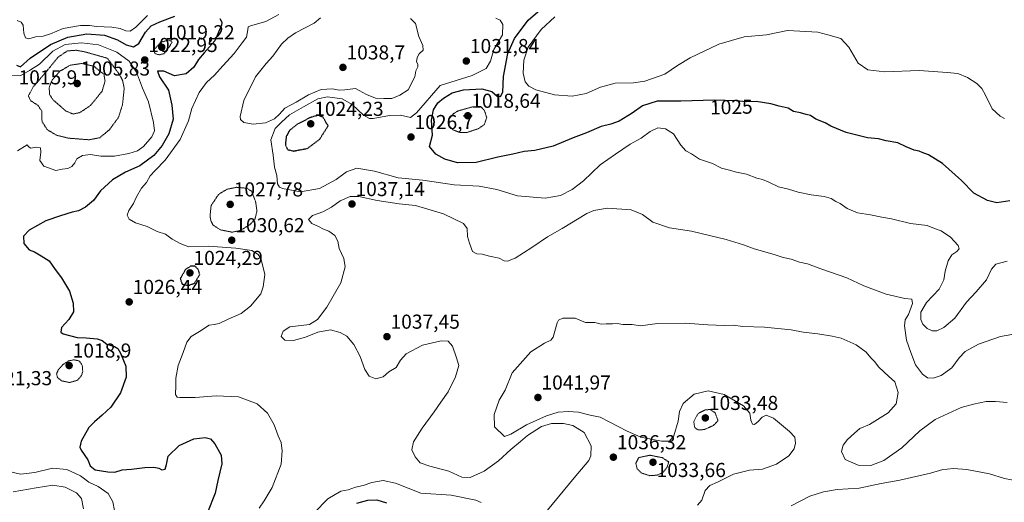
# Model space of a CAD drawing. Units: metres. Extents: x 573225 to 576673, y 4738074 to 4740425.
# Drawn here: x 573658 to 574148, y 4739353 to 4739593 of the extents above; entities that cross this region are included whole.
import ezdxf
from ezdxf.enums import TextEntityAlignment as Align

# ---------------------------------------------------------------- set-up
doc = ezdxf.new("R2010")
doc.units = ezdxf.units.M
doc.header["$MEASUREMENT"] = 0
doc.linetypes.add('TRAZOS2', pattern=[0.375, 0.25, -0.125])
for name, color, linetype, lineweight in [('Carátula', 7, 'Continuous', 5), ('Curva de nivel maestra', 36, 'Continuous', 30), ('Curva de nivel maestra depresión', 36, 'TRAZOS2', 30), ('Curva de nivel normal', 36, 'Continuous', 0), ('Curva de nivel normal depresión', 36, 'TRAZOS2', 0), ('Punto de cota en terreno', 7, 'Continuous', 0), ('Rótulo de curva de nivel directora', 19, 'Continuous', 0), ('Rótulo de punto de cota en terreno', 19, 'Continuous', 0)]:
    doc.layers.add(name, color=color, linetype=linetype, lineweight=lineweight)
doc.styles.add('Arial', font='txt', dxfattribs={"height": 0.2})

# ---------------------------------------------------------------- blocks, each defined once
blk = doc.blocks.new('*U156')
at = {"layer": 'Curva de nivel normal', "color": 36, "linetype": 'Continuous', "lineweight": 0}
for points in [[(574147.55, 4739543.6, 1020), (574145.51, 4739544.82, 1020), (574141.51, 4739548.49, 1020), (574138.23, 4739555.2, 1020), (574136.29, 4739558.6, 1020), (574133.89, 4739560.96, 1020), (574129.26, 4739563.94, 1020), (574124.44, 4739565.92, 1020), (574119.17, 4739566.48, 1020), (574105.14, 4739567.52, 1020), (574088.1, 4739566.76, 1020), (574079.7, 4739567.78, 1020), (574075, 4739571.03, 1020), (574070.34, 4739578.98, 1020), (574066.36, 4739583.32, 1020), (574059.92, 4739585.21, 1020), (574054.92, 4739586.54, 1020), (574045.99, 4739587.04, 1020), (574039.82, 4739587.26, 1020), (574029.46, 4739585.09, 1020), (574018.26, 4739584.12, 1020), (574005.75, 4739580.62, 1020), (573991.52, 4739573.83, 1020), (573985.11, 4739569.9, 1020), (573978.93, 4739565.68, 1020), (573969.03, 4739562.15, 1020), (573963.32, 4739561.27, 1020), (573954.18, 4739561.16, 1020), (573946.86, 4739559.12, 1020), (573939.74, 4739556.03, 1020), (573932.88, 4739554.72, 1020), (573924.17, 4739555.4, 1020), (573914.84, 4739557.94, 1020), (573911.31, 4739559.61, 1020), (573909.55, 4739561.88, 1020), (573908.58, 4739566.12, 1020), (573908.78, 4739572.55, 1020), (573911.01, 4739579.1, 1020), (573917.42, 4739587.81, 1020), (573924.29, 4739594.12, 1020)], [(573653.76, 4739564.82, 1020), (573659.07, 4739564.91, 1020), (573663.38, 4739567.45, 1020), (573668.28, 4739570.68, 1020), (573674.89, 4739577.11, 1020), (573680.97, 4739580.32, 1020), (573689.07, 4739581.21, 1020), (573697.62, 4739580.29, 1020), (573706.64, 4739576.64, 1020), (573712.85, 4739572.1, 1020), (573716.49, 4739566.68, 1020), (573719.46, 4739558.69, 1020), (573722.37, 4739551.96, 1020), (573724.94, 4739541.67, 1020), (573725.43, 4739537.53, 1020), (573724.05, 4739534.52, 1020), (573719.9, 4739529.78, 1020), (573716.98, 4739527.57, 1020), (573712.64, 4739526.21, 1020), (573705.5, 4739524.91, 1020), (573698.72, 4739524.91, 1020), (573693.54, 4739525.76, 1020), (573689.7, 4739525.33, 1020), (573686.9, 4739523.58, 1020), (573685.76, 4739521.58, 1020), (573684.35, 4739519.78, 1020), (573682.28, 4739518.88, 1020), (573679.5, 4739518.45, 1020), (573676.31, 4739517.9, 1020), (573670.44, 4739520.04, 1020), (573668.48, 4739522.87, 1020), (573668.96, 4739526.98, 1020), (573668.7, 4739529.01, 1020), (573666.91, 4739529.42, 1020), (573663.84, 4739528.94, 1020), (573662.75, 4739529.78, 1020), (573662.17, 4739530.58, 1020), (573657.31, 4739527.59, 1020)], [(573651.22, 4739368.87, 1020), (573658.85, 4739367.13, 1020), (573666.02, 4739367.97, 1020), (573674.72, 4739370, 1020), (573681.91, 4739369.47, 1020), (573688.57, 4739366.29, 1020), (573692.74, 4739363.09, 1020), (573697.45, 4739360.95, 1020), (573702.43, 4739357.52, 1020), (573704.74, 4739353.4, 1020), (573705.46, 4739349.07, 1020)]]:
    blk.add_polyline3d(points, dxfattribs=at)
blk = doc.blocks.new('*U166')
at = {"layer": 'Curva de nivel normal', "color": 36, "linetype": 'Continuous', "lineweight": 0}
blk.add_polyline3d([(574148.87, 4739402.7, 1040), (574143.22, 4739403.09, 1040), (574138.58, 4739403.19, 1040), (574132.16, 4739401.76, 1040), (574126.05, 4739400.18, 1040), (574113.22, 4739394.15, 1040), (574105.56, 4739388.56, 1040), (574096.67, 4739380.2, 1040), (574087.63, 4739373.94, 1040), (574081.23, 4739371.37, 1040), (574074.95, 4739371.54, 1040), (574068.46, 4739374.42, 1040), (574066.66, 4739378.4, 1040), (574067.5, 4739381.54, 1040), (574069.68, 4739384.33, 1040), (574073.16, 4739387.42, 1040), (574075.67, 4739389.68, 1040), (574080.61, 4739391.79, 1040), (574089.75, 4739397.45, 1040), (574093.85, 4739402.02, 1040), (574094.8, 4739407.67, 1040), (574093.17, 4739412.91, 1040), (574090, 4739415.68, 1040), (574085.25, 4739420.23, 1040), (574082.96, 4739423.07, 1040), (574081.23, 4739424.75, 1040), (574078.88, 4739427.66, 1040), (574074.01, 4739431.26, 1040), (574066.48, 4739434.55, 1040), (574061.93, 4739435.51, 1040), (574054.89, 4739436.81, 1040), (574047.53, 4739437.53, 1040), (574041.61, 4739438.78, 1040), (574036.61, 4739439.19, 1040), (574028.38, 4739440.03, 1040), (574017.64, 4739440.39, 1040), (574012.88, 4739441.05, 1040), (574008.46, 4739440.89, 1040), (574000.31, 4739441.14, 1040), (573989.16, 4739442.12, 1040), (573975.25, 4739441.88, 1040), (573966.76, 4739440.74, 1040), (573962.72, 4739441.35, 1040), (573957.96, 4739441.45, 1040), (573955.27, 4739441.85, 1040), (573952.92, 4739441.64, 1040), (573949.8, 4739441.69, 1040), (573947.2, 4739441.58, 1040), (573944.08, 4739442.3, 1040), (573939.42, 4739442.37, 1040), (573934.34, 4739444.46, 1040), (573928.22, 4739444.49, 1040), (573926.02, 4739443.53, 1040), (573925.4, 4739442.18, 1040), (573923.41, 4739435.06, 1040), (573922.24, 4739433.58, 1040), (573919.07, 4739432.04, 1040), (573912.29, 4739427.86, 1040), (573903.02, 4739417.45, 1040), (573899.54, 4739408.77, 1040), (573896.62, 4739403.78, 1040), (573894.04, 4739396.62, 1040), (573894.34, 4739390.64, 1040), (573899.27, 4739385.78, 1040), (573902.36, 4739386.94, 1040), (573910.23, 4739391.52, 1040), (573920.08, 4739396, 1040), (573925.84, 4739397.78, 1040), (573931.09, 4739398.25, 1040), (573936.05, 4739397.82, 1040), (573941.8, 4739396.44, 1040), (573946.77, 4739395.4, 1040), (573960.16, 4739388.46, 1040), (573966.89, 4739385.42, 1040), (573977.25, 4739383.4, 1040), (573981.28, 4739383.45, 1040), (573983.38, 4739386.17, 1040), (573985.44, 4739393.31, 1040), (573986.13, 4739398.14, 1040), (573988.05, 4739402.15, 1040), (573993.5, 4739406.8, 1040), (574000.49, 4739408.46, 1040), (574008.3, 4739406.61, 1040), (574018.02, 4739401, 1040), (574021.14, 4739397.44, 1040), (574021.53, 4739393.94, 1040), (574022.4, 4739391.9, 1040), (574023.47, 4739391.76, 1040), (574025.28, 4739393.25, 1040), (574027.28, 4739395.37, 1040), (574029.28, 4739396.31, 1040), (574032.84, 4739394.82, 1040), (574040.87, 4739388.31, 1040), (574043.42, 4739385.39, 1040), (574043.84, 4739382.51, 1040), (574043.08, 4739379.63, 1040), (574040.46, 4739376.2, 1040), (574034.33, 4739372, 1040), (574027.46, 4739369.6, 1040), (574020.95, 4739369.06, 1040), (574013.08, 4739367.16, 1040), (574005.11, 4739363.17, 1040), (574001.19, 4739361.39, 1040), (573998.99, 4739358.91, 1040), (573997.22, 4739354.19, 1040), (573995.11, 4739351.74, 1040)], dxfattribs=at)
blk = doc.blocks.new('*U169')
at = {"layer": 'Curva de nivel normal', "color": 36, "linetype": 'Continuous', "lineweight": 0}
blk.add_polyline3d([(574178.95, 4739351.94, 1045), (574172.48, 4739354.13, 1045), (574166.02, 4739357.05, 1045), (574158.49, 4739361.14, 1045), (574153.66, 4739363.04, 1045), (574151.1, 4739364.23, 1045), (574147.6, 4739364.99, 1045), (574140.15, 4739367.18, 1045), (574128.88, 4739369.46, 1045), (574122.24, 4739369.9, 1045), (574119.16, 4739369.52, 1045), (574116.95, 4739369.45, 1045), (574110.85, 4739367.52, 1045), (574095.67, 4739364.08, 1045), (574086.28, 4739362.42, 1045), (574075.34, 4739360.09, 1045), (574064.51, 4739359.54, 1045), (574057.67, 4739358.33, 1045), (574050.95, 4739356.23, 1045), (574041.7, 4739351.4, 1045)], dxfattribs=at)
blk = doc.blocks.new('*U180')
at = {"layer": 'Curva de nivel normal', "color": 36, "linetype": 'Continuous', "lineweight": 0}
blk.add_polyline3d([(573655.13, 4739358.26, 1015), (573666.56, 4739360.35, 1015), (573674.9, 4739361.67, 1015), (573681.01, 4739360.7, 1015), (573686.6, 4739357.86, 1015), (573689.22, 4739354.93, 1015), (573690.13, 4739349.92, 1015)], dxfattribs=at)
blk = doc.blocks.new('*U181')
at = {"layer": 'Curva de nivel normal', "color": 36, "linetype": 'Continuous', "lineweight": 0}
for points in [[(574148.86, 4739472.8, 1030), (574143.26, 4739471.31, 1030), (574141.18, 4739468.91, 1030), (574138.6, 4739463.49, 1030), (574133.57, 4739457.57, 1030), (574128.72, 4739452.49, 1030), (574122.9, 4739444.56, 1030), (574117.52, 4739439.91, 1030), (574113.98, 4739438.29, 1030), (574111.74, 4739438.3, 1030), (574109.27, 4739439.38, 1030), (574106.98, 4739441.5, 1030), (574105.98, 4739443.91, 1030), (574106.13, 4739447.58, 1030), (574108.9, 4739452.25, 1030), (574115.14, 4739458.91, 1030), (574117.55, 4739463.58, 1030), (574118.21, 4739467.91, 1030), (574119.56, 4739473.01, 1030), (574121.49, 4739475.97, 1030), (574123.98, 4739477.58, 1030), (574125.12, 4739478.91, 1030), (574124.53, 4739480.67, 1030), (574120.75, 4739484.79, 1030), (574116.19, 4739487.83, 1030), (574112.8, 4739489.1, 1030), (574109.23, 4739490.46, 1030), (574100.93, 4739491.58, 1030), (574091.51, 4739493.85, 1030), (574086.76, 4739494.6, 1030), (574081.1, 4739495.74, 1030), (574074.57, 4739496.78, 1030), (574069.5, 4739498.89, 1030), (574065.98, 4739501.47, 1030), (574063.86, 4739502.5, 1030), (574061.59, 4739503.89, 1030), (574058.01, 4739504.98, 1030), (574051.52, 4739505.82, 1030), (574045.18, 4739507.15, 1030), (574040.35, 4739508.6, 1030), (574035.3, 4739509.7, 1030), (574030.53, 4739512.1, 1030), (574027.46, 4739513.42, 1030), (574024.62, 4739514.04, 1030), (574019.48, 4739515.94, 1030), (574014.54, 4739516.96, 1030), (574010.38, 4739518.14, 1030), (574007.08, 4739518.91, 1030), (574002.58, 4739521.27, 1030), (573996.08, 4739523.41, 1030), (573992.16, 4739526.05, 1030), (573989.32, 4739527.64, 1030), (573986.84, 4739530.44, 1030), (573983.26, 4739535.97, 1030), (573979.28, 4739538.52, 1030), (573975.36, 4739539.02, 1030), (573971.57, 4739537.23, 1030), (573967.1, 4739533.91, 1030), (573961.72, 4739530.91, 1030), (573954.37, 4739525.94, 1030), (573946.82, 4739520.7, 1030), (573938.5, 4739512.76, 1030), (573932.94, 4739508.43, 1030), (573927, 4739505.45, 1030), (573919.4, 4739504.1, 1030), (573905.71, 4739505.2, 1030), (573895.48, 4739508.32, 1030), (573886.62, 4739510.08, 1030), (573874.33, 4739510.75, 1030), (573858.71, 4739513.08, 1030), (573846.49, 4739514.11, 1030), (573834.65, 4739517.57, 1030), (573825.96, 4739518.91, 1030), (573820.72, 4739517.22, 1030), (573815.58, 4739513.35, 1030), (573807.31, 4739508.82, 1030), (573797.94, 4739507.24, 1030), (573788.98, 4739508.91, 1030), (573787.52, 4739509.58, 1030), (573786.57, 4739511.25, 1030), (573786.13, 4739515.36, 1030), (573785.09, 4739519.52, 1030), (573784.37, 4739525.51, 1030), (573783.12, 4739533.1, 1030), (573785.29, 4739538.66, 1030), (573788.46, 4739541.85, 1030), (573792.52, 4739545.51, 1030), (573799.39, 4739549.38, 1030), (573806.48, 4739553.37, 1030), (573811.4, 4739554.4, 1030), (573818.54, 4739553.4, 1030), (573823.64, 4739550.56, 1030), (573829.28, 4739545.22, 1030), (573832.13, 4739543.61, 1030), (573833.96, 4739543.6, 1030), (573842.07, 4739545.16, 1030), (573847.59, 4739545.3, 1030), (573852.62, 4739544.15, 1030), (573855.46, 4739546.38, 1030), (573867.29, 4739559.94, 1030), (573883.12, 4739565, 1030), (573890.16, 4739568.42, 1030), (573892.37, 4739572.08, 1030), (573893.95, 4739577.93, 1030), (573898.19, 4739585.19, 1030), (573898.42, 4739590.22, 1030), (573897.08, 4739592.43, 1030), (573895, 4739593.48, 1030)], [(573787.16, 4739595.28, 1030), (573780.63, 4739591.75, 1030), (573773.06, 4739589.66, 1030), (573772, 4739589.1, 1030), (573771.68, 4739587.61, 1030), (573771.1, 4739584.06, 1030), (573768.98, 4739581.22, 1030), (573764.9, 4739575.84, 1030), (573759.37, 4739569.85, 1030), (573755.2, 4739565.16, 1030), (573751.26, 4739561.47, 1030), (573747.61, 4739556.58, 1030), (573743.9, 4739548.54, 1030), (573742.37, 4739542.41, 1030), (573738.14, 4739533.2, 1030), (573730.77, 4739522.91, 1030), (573725.71, 4739517.89, 1030), (573723.33, 4739515.14, 1030), (573721.42, 4739511.89, 1030), (573718.92, 4739509.06, 1030), (573716.49, 4739504.82, 1030), (573714.95, 4739501.39, 1030), (573712.68, 4739497.91, 1030), (573711.86, 4739495.58, 1030), (573712.9, 4739493.59, 1030), (573716, 4739491.77, 1030), (573721.76, 4739490.05, 1030), (573726.72, 4739487.5, 1030), (573730.94, 4739486.14, 1030), (573734.1, 4739483.74, 1030), (573738.14, 4739481.55, 1030), (573742.39, 4739479.98, 1030), (573752.27, 4739480.19, 1030), (573765.77, 4739479.3, 1030), (573773.71, 4739478.05, 1030), (573776.95, 4739476.15, 1030), (573778.19, 4739474.38, 1030), (573780.17, 4739466.21, 1030), (573779.44, 4739460.1, 1030), (573778.22, 4739456.54, 1030), (573773.07, 4739450.49, 1030), (573768.49, 4739446.92, 1030), (573761.97, 4739443.97, 1030), (573757.57, 4739441.82, 1030), (573755.05, 4739441.34, 1030), (573752.6, 4739440.97, 1030), (573747.74, 4739437.94, 1030), (573743.55, 4739435.5, 1030), (573741.38, 4739432.56, 1030), (573739.66, 4739427.43, 1030), (573737.2, 4739421.04, 1030), (573735.94, 4739414.74, 1030), (573736, 4739411.03, 1030), (573735.88, 4739406.69, 1030), (573736.73, 4739405.38, 1030), (573737.98, 4739405.16, 1030), (573745.64, 4739405.18, 1030), (573756.04, 4739405.97, 1030), (573767.07, 4739405.4, 1030), (573776.36, 4739401.94, 1030), (573781.53, 4739397.31, 1030), (573784.88, 4739391.52, 1030), (573786.91, 4739386.14, 1030), (573788.4, 4739382.76, 1030), (573788.74, 4739378.69, 1030), (573788.29, 4739372.11, 1030), (573783.77, 4739360.4, 1030), (573779.86, 4739353.84, 1030), (573777.4, 4739350.16, 1030)], [(573804.63, 4739347.97, 1030), (573811.56, 4739354.85, 1030), (573818.03, 4739358.57, 1030), (573821.56, 4739359.36, 1030), (573825.25, 4739360.55, 1030), (573829.03, 4739361.51, 1030), (573833.3, 4739363.02, 1030), (573838.93, 4739363.93, 1030), (573845.1, 4739362.6, 1030), (573857.66, 4739357.69, 1030), (573872.75, 4739356.66, 1030), (573884.94, 4739354.19, 1030), (573887.7, 4739352.95, 1030)]]:
    blk.add_polyline3d(points, dxfattribs=at)
blk = doc.blocks.new('*U182')
at = {"layer": 'Curva de nivel normal', "color": 36, "linetype": 'Continuous', "lineweight": 0}
blk.add_polyline3d([(574155.95, 4739437.31, 1035), (574145.58, 4739435.48, 1035), (574134.72, 4739431.66, 1035), (574128.1, 4739427.95, 1035), (574125.06, 4739424.75, 1035), (574121.47, 4739419.88, 1035), (574116.21, 4739416.06, 1035), (574112.25, 4739414.68, 1035), (574109.41, 4739414.9, 1035), (574106.88, 4739416.68, 1035), (574103.37, 4739421.43, 1035), (574101.08, 4739427.4, 1035), (574098.89, 4739433.54, 1035), (574097.9, 4739440.74, 1035), (574098.28, 4739443.65, 1035), (574099.9, 4739446.42, 1035), (574101.84, 4739451.73, 1035), (574101.56, 4739453.93, 1035), (574098.05, 4739454.32, 1035), (574088.82, 4739456.47, 1035), (574077.77, 4739460.58, 1035), (574069.32, 4739464.52, 1035), (574056.35, 4739469.07, 1035), (574049.74, 4739471.54, 1035), (574045.72, 4739472.35, 1035), (574041.62, 4739473.74, 1035), (574037.68, 4739474.62, 1035), (574033.28, 4739476.07, 1035), (574023.28, 4739478.93, 1035), (574017.95, 4739480.9, 1035), (574009.28, 4739483.59, 1035), (573992.11, 4739487.74, 1035), (573981.26, 4739489.38, 1035), (573972.89, 4739492.15, 1035), (573967.74, 4739496.02, 1035), (573962.1, 4739498.25, 1035), (573950.41, 4739499.13, 1035), (573943.65, 4739498, 1035), (573940.12, 4739496.43, 1035), (573927.9, 4739488.96, 1035), (573920.65, 4739484.9, 1035), (573912.89, 4739479.52, 1035), (573904.47, 4739474.33, 1035), (573900.72, 4739472.86, 1035), (573899.15, 4739473.06, 1035), (573896.62, 4739474.23, 1035), (573891.77, 4739475.23, 1035), (573888.21, 4739476.22, 1035), (573885.44, 4739476.44, 1035), (573883.39, 4739477.69, 1035), (573881.88, 4739481.72, 1035), (573880.82, 4739485.12, 1035), (573880.74, 4739489.03, 1035), (573878.96, 4739491.48, 1035), (573868.92, 4739496.32, 1035), (573855.08, 4739500.42, 1035), (573846.94, 4739501.35, 1035), (573835.97, 4739502.86, 1035), (573826.94, 4739504.86, 1035), (573822.51, 4739504.98, 1035), (573817.6, 4739502.79, 1035), (573813.3, 4739499.61, 1035), (573808.94, 4739497.27, 1035), (573803.87, 4739495.51, 1035), (573801.91, 4739493.55, 1035), (573803.51, 4739491.55, 1035), (573806.94, 4739490.06, 1035), (573809.38, 4739488.66, 1035), (573811.98, 4739487.72, 1035), (573815, 4739485.54, 1035), (573816.39, 4739482.75, 1035), (573817.2, 4739479.12, 1035), (573819.46, 4739474.1, 1035), (573820.13, 4739469.94, 1035), (573817.92, 4739462.07, 1035), (573811.06, 4739450.06, 1035), (573806.32, 4739443.86, 1035), (573802.36, 4739441.36, 1035), (573792.68, 4739440.24, 1035), (573789.26, 4739438.07, 1035), (573788.27, 4739435.34, 1035), (573790.14, 4739433.53, 1035), (573794.51, 4739433.4, 1035), (573800.37, 4739435.04, 1035), (573806.59, 4739437.55, 1035), (573812.87, 4739438.69, 1035), (573817.59, 4739437.47, 1035), (573820.94, 4739435.65, 1035), (573824.47, 4739431.48, 1035), (573827.62, 4739425.56, 1035), (573829.82, 4739419.08, 1035), (573831.95, 4739415.72, 1035), (573835.36, 4739414.37, 1035), (573838.97, 4739415.46, 1035), (573841.75, 4739417.94, 1035), (573845.5, 4739420.09, 1035), (573847.67, 4739423.62, 1035), (573850.49, 4739426.75, 1035), (573858.52, 4739431.04, 1035), (573867.8, 4739433.24, 1035), (573871.3, 4739433.06, 1035), (573873.36, 4739430.61, 1035), (573875.42, 4739424.77, 1035), (573876.49, 4739421.02, 1035), (573874.91, 4739415.41, 1035), (573871.29, 4739407.96, 1035), (573867.62, 4739402.83, 1035), (573864.39, 4739398.01, 1035), (573858.36, 4739389.97, 1035), (573854, 4739383.16, 1035), (573853.28, 4739379.17, 1035), (573854.83, 4739375.68, 1035), (573857.44, 4739372.78, 1035), (573862.2, 4739370.98, 1035), (573871.63, 4739368.6, 1035), (573878.04, 4739365.55, 1035), (573882.17, 4739365.45, 1035), (573889.15, 4739368.61, 1035), (573896.26, 4739373.71, 1035), (573902.39, 4739379.26, 1035), (573907.2, 4739383.26, 1035), (573910.65, 4739386.26, 1035), (573917.64, 4739390.71, 1035), (573922.66, 4739392.18, 1035), (573928.64, 4739392.16, 1035), (573933.21, 4739391.16, 1035), (573938.8, 4739387.7, 1035), (573942.22, 4739381.16, 1035), (573942.13, 4739376.22, 1035), (573941.18, 4739373.86, 1035), (573933.78, 4739365.3, 1035), (573920.64, 4739349.2, 1035)], dxfattribs=at)
blk = doc.blocks.new('*U190')
at = {"layer": 'Curva de nivel maestra', "color": 36, "linetype": 'Continuous', "lineweight": 30}
for points in [[(574150.27, 4739502.77, 1025), (574143.73, 4739501.78, 1025), (574139.2, 4739502.86, 1025), (574132.45, 4739506.54, 1025), (574126.17, 4739512.92, 1025), (574116.8, 4739521.32, 1025), (574109.92, 4739525.59, 1025), (574106.68, 4739526.75, 1025), (574105.17, 4739527.48, 1025), (574102.81, 4739527.91, 1025), (574098.8, 4739529.62, 1025), (574094.62, 4739531.55, 1025), (574088.8, 4739532.52, 1025), (574085.06, 4739533.52, 1025), (574079.53, 4739534.09, 1025), (574068.93, 4739536.68, 1025), (574061.28, 4739539.84, 1025), (574058.61, 4739541.52, 1025), (574053.95, 4739543.33, 1025), (574051.26, 4739545.17, 1025), (574049.07, 4739545.7, 1025), (574046.23, 4739546.53, 1025), (574042.86, 4739547.16, 1025), (574040.14, 4739548.78, 1025), (574035.73, 4739549.7, 1025), (574031.52, 4739550.97, 1025), (574024.18, 4739552.04, 1025), (574019.28, 4739551.87, 1025), (574014.28, 4739552.4, 1025), (574003.61, 4739552.68, 1025), (573986.82, 4739552.3, 1025), (573975.12, 4739552.23, 1025), (573967.82, 4739549.89, 1025), (573962.62, 4739546.23, 1025), (573956.14, 4739542.36, 1025), (573952.15, 4739540.8, 1025), (573947.23, 4739539.61, 1025), (573939.93, 4739536.58, 1025), (573933.42, 4739534.1, 1025), (573923.49, 4739529.98, 1025), (573914.29, 4739527.78, 1025), (573909, 4739527.22, 1025), (573903.36, 4739525.98, 1025), (573895.87, 4739524.5, 1025), (573885.16, 4739521.75, 1025), (573875.86, 4739521.65, 1025), (573869.62, 4739523.46, 1025), (573865.18, 4739525.94, 1025), (573862.04, 4739529.78, 1025), (573863.45, 4739535.35, 1025), (573862.95, 4739542.88, 1025), (573864.04, 4739548.01, 1025), (573866.17, 4739551.35, 1025), (573868.88, 4739553.75, 1025), (573873.22, 4739556.32, 1025), (573878.9, 4739557.88, 1025), (573888, 4739558.37, 1025), (573892.94, 4739557.08, 1025), (573895.58, 4739554.67, 1025), (573897.26, 4739554.53, 1025), (573898.35, 4739556.71, 1025), (573898.75, 4739564.54, 1025), (573900.98, 4739575.92, 1025), (573904.3, 4739583.42, 1025), (573910.97, 4739592.38, 1025), (573916.89, 4739597.57, 1025)], [(573656.8, 4739570.06, 1025), (573658.86, 4739569.3, 1025), (573663.63, 4739573.57, 1025), (573673.79, 4739580.31, 1025), (573682.29, 4739584.08, 1025), (573691.72, 4739585.65, 1025), (573700.61, 4739585.04, 1025), (573706.95, 4739582.63, 1025), (573711.31, 4739580.23, 1025), (573714.98, 4739579.26, 1025), (573717.64, 4739580.81, 1025), (573720.97, 4739586.57, 1025), (573723.71, 4739589.57, 1025), (573728.08, 4739591.7, 1025), (573735.48, 4739594.37, 1025)], [(573757.9, 4739593.22, 1025), (573758.87, 4739591.43, 1025), (573758.64, 4739589.91, 1025), (573755.38, 4739582.18, 1025), (573750.03, 4739576.18, 1025), (573747.29, 4739572.94, 1025), (573745.02, 4739569.2, 1025), (573741.19, 4739565.88, 1025), (573735.4, 4739564.84, 1025), (573729.97, 4739567.13, 1025), (573726.93, 4739567.2, 1025), (573727.85, 4739564.29, 1025), (573732.43, 4739557.7, 1025), (573733.96, 4739550.24, 1025), (573734.64, 4739543.39, 1025), (573732.45, 4739536.03, 1025), (573729.23, 4739530.3, 1025), (573725.02, 4739525.34, 1025), (573718.12, 4739520.17, 1025), (573711, 4739516.93, 1025), (573704.55, 4739513.17, 1025), (573698.65, 4739507.76, 1025), (573695.04, 4739502.9, 1025), (573691.11, 4739499.55, 1025), (573687.58, 4739497.82, 1025), (573684.5, 4739497.1, 1025), (573678.78, 4739495.24, 1025), (573671.5, 4739492.83, 1025), (573663.12, 4739488.25, 1025), (573660.36, 4739485.25, 1025), (573660.51, 4739481.64, 1025), (573663.11, 4739478.52, 1025), (573665.74, 4739477.41, 1025), (573669.19, 4739475.46, 1025), (573673.12, 4739473.05, 1025), (573676.03, 4739468.64, 1025), (573679.25, 4739464.48, 1025), (573683.1, 4739457.86, 1025), (573685.05, 4739451.91, 1025), (573685.1, 4739447.64, 1025), (573682.85, 4739443.84, 1025), (573679.18, 4739439.81, 1025), (573678.84, 4739437.62, 1025), (573679.96, 4739436.72, 1025), (573687.02, 4739434.96, 1025), (573691.52, 4739434.8, 1025), (573696.99, 4739434.27, 1025), (573699.44, 4739433.39, 1025), (573701.72, 4739431.67, 1025), (573705.48, 4739430.42, 1025), (573707.26, 4739429.54, 1025), (573708.54, 4739427.15, 1025), (573711.08, 4739420.69, 1025), (573711.31, 4739415.26, 1025), (573708.5, 4739407.39, 1025), (573703.79, 4739400.34, 1025), (573699.36, 4739396.36, 1025), (573695.64, 4739393.04, 1025), (573692.78, 4739390.17, 1025), (573688.99, 4739383.47, 1025), (573688.35, 4739380.42, 1025), (573688.9, 4739379.06, 1025), (573692.37, 4739374.18, 1025), (573693.52, 4739371.18, 1025), (573695.89, 4739369.2, 1025), (573702.2, 4739368.25, 1025), (573705.64, 4739368.03, 1025), (573709.31, 4739369.3, 1025), (573713.98, 4739369.63, 1025), (573720.64, 4739370.36, 1025), (573725.05, 4739370.54, 1025), (573727.55, 4739370.02, 1025), (573728.99, 4739369.28, 1025), (573730.73, 4739369.64, 1025), (573731.38, 4739371.88, 1025), (573732.22, 4739375.94, 1025), (573737.68, 4739381.27, 1025), (573744.96, 4739384.64, 1025), (573750.54, 4739385.29, 1025), (573753.22, 4739384.64, 1025), (573755.39, 4739382.21, 1025), (573758.58, 4739376.54, 1025), (573758.93, 4739372.22, 1025), (573756.79, 4739363.91, 1025), (573755.48, 4739357.59, 1025), (573751.68, 4739348.09, 1025)], [(573825.9, 4739352.75, 1025), (573831.43, 4739354.21, 1025), (573835.9, 4739354.31, 1025), (573840.64, 4739352.93, 1025)]]:
    blk.add_polyline3d(points, dxfattribs=at)
blk = doc.blocks.new('5PATER')
at = {"layer": 'Carátula', "linetype": 'Continuous', "lineweight": 5}
h = blk.add_hatch(color=250, dxfattribs=at)
edge = h.paths.add_edge_path()
edge.add_ellipse((0, 0.01), major_axis=(-1.33, -1.34), ratio=0.999422, start_angle=0, end_angle=360)

msp = doc.modelspace()

# ---------------------------------------------------------------- linework, layer by layer
at = {"layer": 'Curva de nivel maestra depresión', "color": 36, "linetype": 'TRAZOS2', "lineweight": 30}
for points in [[(573794.39, 4739527.49, 1025), (573801.33, 4739528.76, 1025), (573807.35, 4739533.25, 1025), (573811.65, 4739539.93, 1025), (573809.14, 4739544.25, 1025), (573806.78, 4739545.24, 1025), (573802.61, 4739544.05, 1025), (573796.1, 4739540.62, 1025), (573792.38, 4739537.62, 1025), (573790.84, 4739534.66, 1025), (573790.4, 4739530.75, 1025), (573791.43, 4739528.26, 1025), (573794.39, 4739527.49, 1025)], [(573742.16, 4739460.76, 1025), (573745.33, 4739461.9, 1025), (573747.89, 4739466.17, 1025), (573747.15, 4739468.72, 1025), (573745.45, 4739470.36, 1025), (573743.26, 4739470.29, 1025), (573740.82, 4739468.71, 1025), (573738.19, 4739464.17, 1025), (573739.15, 4739461.43, 1025), (573742.16, 4739460.76, 1025)]]:
    msp.add_polyline3d(points, dxfattribs=at)
at = {"layer": 'Curva de nivel normal', "color": 36, "linetype": 'Continuous', "lineweight": 0}
for points in [[(573657.17, 4739592.24, 1030), (573659.16, 4739591.42, 1030), (573660.23, 4739589.96, 1030), (573660.58, 4739586.08, 1030), (573661.35, 4739583.76, 1030), (573663, 4739583.26, 1030)], [(573663, 4739583.26, 1030), (573666.3, 4739584.23, 1030), (573670.02, 4739584.55, 1030), (573673.78, 4739585.61, 1030), (573680.04, 4739588.25, 1030), (573688.57, 4739589.74, 1030), (573693.04, 4739589.85, 1030), (573696.64, 4739589.3, 1030), (573704.13, 4739589.06, 1030), (573708.27, 4739588.36, 1030), (573711.13, 4739587.18, 1030), (573713.31, 4739586.99, 1030), (573716.05, 4739588.97, 1030), (573721.94, 4739594.81, 1030)], [(573807.93, 4739593.57, 1035), (573804.64, 4739590.9, 1035), (573795.45, 4739586.24, 1035), (573791.68, 4739583.57, 1035), (573788.53, 4739580.57, 1035), (573784.22, 4739574.6, 1035), (573780.82, 4739571.01, 1035), (573775.64, 4739564.26, 1035), (573769.81, 4739552.58, 1035), (573767.9, 4739544.56, 1035), (573768.16, 4739543.17, 1035), (573769.78, 4739541.64, 1035), (573774.49, 4739540.75, 1035)], [(573774.49, 4739540.75, 1035), (573780.61, 4739541.53, 1035), (573784.96, 4739543.42, 1035), (573787.42, 4739545.78, 1035), (573790.1, 4739548.81, 1035), (573795.78, 4739551.8, 1035), (573801.88, 4739555.39, 1035), (573808.13, 4739557.99, 1035), (573813.83, 4739558.44, 1035), (573817.15, 4739557.76, 1035), (573819.97, 4739557.95, 1035), (573825.26, 4739558.55, 1035), (573830.72, 4739555.62, 1035), (573835.24, 4739553.68, 1035), (573839.3, 4739553.54, 1035), (573843.3, 4739553.55, 1035), (573847.29, 4739555.15, 1035), (573851.32, 4739557.84, 1035), (573854.66, 4739564.33, 1035), (573855.24, 4739567.31, 1035), (573856.14, 4739569.35, 1035), (573856.18, 4739570.61, 1035), (573855.57, 4739571.85, 1035), (573855.92, 4739574, 1035), (573856.88, 4739575.69, 1035), (573858.81, 4739577.62, 1035), (573858.61, 4739579.92, 1035), (573856.75, 4739584.34, 1035), (573855.06, 4739590.85, 1035), (573852.51, 4739593.22, 1035)]]:
    msp.add_polyline3d(points, dxfattribs=at)
at = {"layer": 'Curva de nivel normal depresión', "color": 36, "linetype": 'TRAZOS2', "lineweight": 0}
for points in [[(573727.66, 4739575.22, 1020), (573729.99, 4739575.81, 1020), (573731.49, 4739577.16, 1020), (573734.12, 4739581.57, 1020), (573732.65, 4739582.64, 1020), (573728.4, 4739581.43, 1020), (573725.28, 4739577.94, 1020), (573725.53, 4739575.9, 1020), (573727.66, 4739575.22, 1020)], [(573692.87, 4739533.08, 1015), (573698.22, 4739534.11, 1015), (573703, 4739538.05, 1015), (573707.49, 4739544.15, 1015), (573709.49, 4739550.42, 1015), (573710.37, 4739558.63, 1015), (573709.52, 4739562.67, 1015), (573707.73, 4739565.85, 1015), (573701.97, 4739573.57, 1015), (573690.8, 4739576.73, 1015), (573686.48, 4739577.51, 1015), (573682.14, 4739577.21, 1015), (573677.45, 4739574.03, 1015), (573672.9, 4739568.4, 1015), (573665.15, 4739559.28, 1015), (573662.74, 4739554.82, 1015), (573663.92, 4739552.45, 1015), (573667.47, 4739550.22, 1015), (573669.38, 4739547.39, 1015), (573669.54, 4739542.08, 1015), (573672.11, 4739538.11, 1015), (573676.7, 4739535.35, 1015), (573682.75, 4739533.86, 1015), (573692.87, 4739533.08, 1015)], [(573684.92, 4739545.86, 1010), (573688.36, 4739546.57, 1010), (573693.57, 4739550.08, 1010), (573699.37, 4739557.18, 1010), (573700.84, 4739562.15, 1010), (573700.29, 4739565.57, 1010), (573695.22, 4739569.59, 1010), (573689.14, 4739570.94, 1010), (573683.44, 4739570.07, 1010), (573678.41, 4739567.11, 1010), (573674.38, 4739562.47, 1010), (573673.07, 4739559, 1010), (573673.3, 4739555.57, 1010), (573674.97, 4739552.91, 1010), (573678.04, 4739550.31, 1010), (573681.19, 4739547.46, 1010), (573684.92, 4739545.86, 1010)], [(573877.08, 4739536.69, 1020), (573880.78, 4739536.75, 1020), (573886.41, 4739538.64, 1020), (573889.24, 4739540.68, 1020), (573890.41, 4739544.06, 1020), (573889.3, 4739547.6, 1020), (573887.48, 4739549.58, 1020), (573883.32, 4739549.41, 1020), (573876.24, 4739547.42, 1020), (573873.96, 4739546.11, 1020), (573871.72, 4739543.44, 1020), (573871.74, 4739540.1, 1020), (573873.66, 4739538.02, 1020), (573877.08, 4739536.69, 1020)], [(573763.95, 4739487.21, 1030), (573767.86, 4739487.96, 1030), (573772.68, 4739490.84, 1030), (573775.33, 4739493.82, 1030), (573776.31, 4739497.7, 1030), (573775.62, 4739502.3, 1030), (573773.64, 4739507.58, 1030), (573771.17, 4739509.03, 1030), (573766.15, 4739509.49, 1030), (573761.3, 4739508.48, 1030), (573757.22, 4739505.97, 1030), (573753.52, 4739500.4, 1030), (573752.98, 4739495.01, 1030), (573753.51, 4739492.56, 1030), (573754.59, 4739490.68, 1030), (573758.01, 4739488.4, 1030), (573763.95, 4739487.21, 1030)], [(573683.25, 4739412.58, 1020), (573687.14, 4739413.68, 1020), (573689.14, 4739415.99, 1020), (573689.75, 4739418.03, 1020), (573689.53, 4739421.09, 1020), (573688.05, 4739423.28, 1020), (573685.36, 4739423.86, 1020), (573682.75, 4739423.32, 1020), (573679.92, 4739421.46, 1020), (573677.62, 4739418.95, 1020), (573676.77, 4739416.92, 1020), (573677.16, 4739415.11, 1020), (573679.32, 4739413.38, 1020), (573683.25, 4739412.58, 1020)], [(573995.33, 4739389.03, 1035), (573998.45, 4739389.21, 1035), (574003.04, 4739391.24, 1035), (574005.34, 4739393.65, 1035), (574003.78, 4739397.72, 1035), (574001.37, 4739399.13, 1035), (573998.92, 4739399.06, 1035), (573995.39, 4739397.12, 1035), (573993.22, 4739393.23, 1035), (573993.72, 4739390.25, 1035), (573995.33, 4739389.03, 1035)], [(573971.44, 4739366.32, 1035), (573975.1, 4739366.59, 1035), (573977.93, 4739367.91, 1035), (573979.91, 4739370.36, 1035), (573980.85, 4739373.16, 1035), (573977.62, 4739375.29, 1035), (573971.49, 4739376.48, 1035), (573965.98, 4739375.33, 1035), (573964.48, 4739372.51, 1035), (573965.14, 4739369.73, 1035), (573967.28, 4739367.65, 1035), (573971.44, 4739366.32, 1035)]]:
    msp.add_polyline3d(points, dxfattribs=at)

# ---------------------------------------------------------------- block references
at = {"layer": 'Curva de nivel maestra', "color": 36, "linetype": 'Continuous', "lineweight": 30}
msp.add_blockref('*U190', (0, 0), dxfattribs=at)
at = {"layer": 'Curva de nivel normal', "color": 36, "linetype": 'Continuous', "lineweight": 0}
for name in ['*U169', '*U181', '*U182', '*U166', '*U156', '*U180']:
    msp.add_blockref(name, (0, 0), dxfattribs=at)
at = {"layer": 'Punto de cota en terreno', "linetype": 'Continuous', "lineweight": 0}
for p in [(573729, 4739579, 1019.22), (573720.57, 4739572.69, 1022.95), (573880.29, 4739572.16, 1031.84), (573819, 4739569, 1038.7), (573687, 4739561, 1005.83), (573881, 4739545, 1018.64), (573803, 4739541, 1024.23), (573852.8, 4739534.43, 1026.7), (573763, 4739501, 1027.78), (573823.48, 4739501.17, 1037.14), (573763.77, 4739483.22, 1030.62), (573743, 4739467, 1024.29), (573712.83, 4739452.59, 1026.44), (573840.87, 4739435.34, 1037.45), (573683, 4739421, 1018.9), (573915.85, 4739405.14, 1041.97), (573999, 4739395, 1033.48), (573953.34, 4739375.5, 1036.32), (573973, 4739373, 1033.66)]:
    msp.add_blockref('5PATER', p, dxfattribs=at)

# ---------------------------------------------------------------- texts
at = {"layer": 'Rótulo de curva de nivel directora', "color": 19, "linetype": 'Continuous', "lineweight": 0, "style": 'Arial'}
msp.add_text('1025', height=7, rotation=1.2966, dxfattribs=at).set_placement((574011.93, 4739549.34), align=Align.MIDDLE_CENTER)
at = {"layer": 'Rótulo de punto de cota en terreno', "color": 19, "linetype": 'Continuous', "lineweight": 0, "style": 'Arial'}
for s, p in [('1019,22', (573730.76, 4739580.76)), ('1022,95', (573722.33, 4739574.45)), ('1031,84', (573882.05, 4739573.92)), ('1038,7', (573820.76, 4739570.76)), ('1005,83', (573688.76, 4739562.76)), ('1015,9', (573657.86, 4739558.39)), ('1024,23', (573804.76, 4739542.76)), ('1018,64', (573882.76, 4739546.76)), ('1026,7', (573854.56, 4739536.19)), ('1027,78', (573764.76, 4739502.76)), ('1037,14', (573825.24, 4739502.93)), ('1030,62', (573765.53, 4739484.98)), ('1024,29', (573744.76, 4739468.76)), ('1026,44', (573714.59, 4739454.35)), ('1037,45', (573842.63, 4739437.1)), ('1018,9', (573684.76, 4739422.76)), ('1021,33', (573640.13, 4739409.07)), ('1041,97', (573917.61, 4739406.9)), ('1033,48', (574000.76, 4739396.76)), ('1036,32', (573955.1, 4739377.26)), ('1033,66', (573974.76, 4739363.47))]:
    msp.add_text(s, height=7, dxfattribs=at).set_placement(p, align=Align.BOTTOM_LEFT)

doc.saveas('drawing.dxf')
